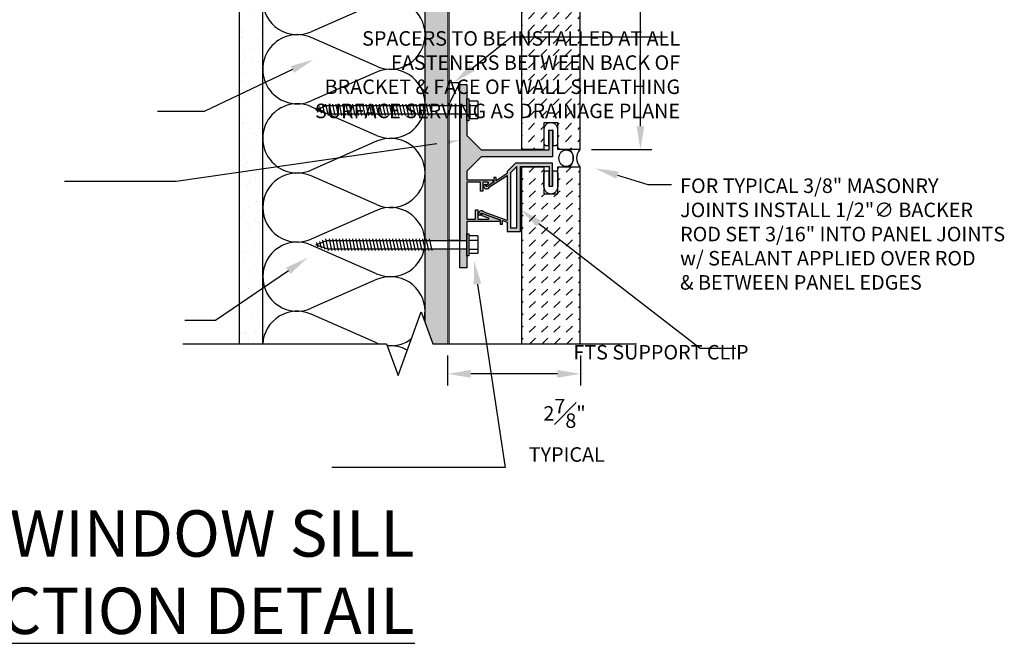
# Model space of a CAD drawing. Units: inches. Extents: x -243 to 195, y 4 to 310.
# Drawn here: x -20 to 1, y 140 to 153 of the extents above; entities that cross this region are included whole.
import ezdxf
from ezdxf import colors
from ezdxf.entities.mleader import LeaderData, LeaderLine
from ezdxf.math import Vec2, Vec3

# ---------------------------------------------------------------- set-up
doc = ezdxf.new("R2010")
doc.units = ezdxf.units.IN
doc.header["$LTSCALE"] = 8
doc.header["$MEASUREMENT"] = 0
doc.linetypes.add('CENTER2', pattern=[1.125, 0.75, -0.125, 0.125, -0.125])
doc.linetypes.add('HIDDEN2', pattern=[0.1875, 0.125, -0.0625])
doc.layers.add('-vport', color=9, linetype='Continuous', plot=False)
for name, color, linetype in [('13-DIMS', 2, 'Continuous'), ('BACKER_ROD', 241, 'Continuous'), ('FASTENERS', 3, 'Continuous'), ('FTS_BRACKET', 5, 'Continuous'), ('FTS_CUSHION', 171, 'Continuous'), ('FTS_SHIM', 171, 'Continuous'), ('INSULATION', 241, 'Continuous'), ('NOTES', 7, 'Continuous'), ('SEALANT', 1, 'Continuous'), ('Section_Line', 7, 'Continuous'), ('SHEATHING', 1, 'Continuous'), ('STRUCTURE', 7, 'Continuous'), ('VENEER_PANEL', 1, 'Continuous'), ('WRAP', 1, 'HIDDEN2')]:
    doc.layers.add(name, color=color, linetype=linetype)
doc.layers.add('HATCH', color=3, linetype='Continuous', lineweight=0)
doc.styles.add('TEXT', font='archstyl.shx')
doc.dimstyles.new('DIM-PS$0', dxfattribs={"dimscale": 0, "dimtxt": 0.125, "dimasz": 0.125, "dimexe": 0.125, "dimexo": 0.0625, "dimgap": 0.09375, "dimtad": 1, "dimdec": 5, "dimrnd": 0.03125, "dimzin": 3, "dimdsep": 46, "dimlunit": 4, "dimtxsty": 'TEXT', "dimcen": 0.03125, "dimadec": 1, "dimazin": 0, "dimtfac": 1, "dimtdec": 5, "dimtix": 1, "dimtofl": 0, "dimtmove": 2, "dimatfit": 3, "dimfxl": 1, "dimfrac": 1, "dimtolj": 1, "dimtzin": 0, "dimarcsym": 0})

# ---------------------------------------------------------------- blocks, each defined once
blk = doc.blocks.new('*D6')
at = {"layer": '13-DIMS', "color": 0, "lineweight": -2, "transparency": 16777216}
for p, q in [((-7.658482511989744, 158.1812912415429), (-6.352234887531623, 158.1812912415429)), ((-6.602234887531624, 150.6812912415429), (-6.602234887531623, 157.6812912415429)), ((-7.658482511989673, 150.1812912415429), (-6.352234887531624, 150.1812912415429))]:
    blk.add_line(p, q, dxfattribs=at)
at = {"layer": '13-DIMS', "color": 0, "transparency": 16777216}
for points in [[(-6.685568220864957, 157.6812912415429), (-6.51890155419829, 157.6812912415429), (-6.602234887531623, 158.1812912415429)], [(-6.685568220864957, 150.6812912415429), (-6.518901554198291, 150.6812912415429), (-6.602234887531624, 150.1812912415429)]]:
    blk.add_solid(points, dxfattribs=at)
at = {"layer": 'Defpoints', "color": 0, "transparency": 16777216}
for p in [(-7.908482511989744, 158.1812912415429), (-6.602234887531623, 158.1812912415429), (-7.908482511989673, 150.1812912415429)]:
    blk.add_point(p, dxfattribs=at)
at = {"layer": '13-DIMS', "color": 0, "transparency": 16777216, "insert": (-7.167957284548343, 155.607620611038), "char_height": 0.3125, "attachment_point": 5, "rotation": 90, "style": 'TEXT'}
blk.add_mtext('\\A1;VARIES', dxfattribs=at)
blk = doc.blocks.new('Wood_Screw')
at = {"layer": 'FASTENERS'}
for p, q in [((-0.0474853515625, -0.23748779296875), (-0.0474853515625, 0.23748779296875)), ((-0.0474853515625, 0.23748779296875), (0, 0.23748779296875)), ((0, 0.23748779296875), (0, -0.23748779296875)), ((-0.237548828125, -0.19000244140625), (-0.237548828125, 0.19000244140625)), ((-0.237548828125, 0.19000244140625), (-0.0474853515625, 0.19000244140625)), ((-0.0474853515625, 0.094970703125), (-0.237548828125, 0.094970703125)), ((0, 0.09222170987938227), (2.976666984493988, 0.09222170987938227)), ((0.7470395862905548, 0.1244993083371781), (0.8026193277023737, -0.1244993083371639)), ((0.8190927457374642, 0.1244993083371781), (0.874672487149283, -0.1244993083371639)), ((0.8911360079770958, 0.1244993083371781), (0.9467157493889147, -0.1244993083371639)), ((0.9631842188203592, 0.1244993083371781), (1.018763960232192, -0.1244993083371639)), ((1.035232429663637, 0.1244993083371781), (1.090812171075456, -0.1244993083371639)), ((1.1072806405069, 0.1244993083371781), (1.162860381918719, -0.1244993083371639)), ((1.179328851350178, 0.1244993083371781), (1.234908592761997, -0.1244993083371639)), ((1.251377062193441, 0.1244993083371781), (1.30695680360526, -0.1244993083371639)), ((1.323425273036705, 0.1244993083371781), (1.379005014448538, -0.1244993083371639)), ((1.395473483879982, 0.1244993083371781), (1.451053225291801, -0.1244993083371639)), ((1.467526643326877, 0.1244993083371781), (1.523106384738711, -0.1244993083371639)), ((1.539569905566523, 0.1244993083371781), (1.595149646978342, -0.1244993083371639)), ((1.611618116409787, 0.1244993083371781), (1.667197857821606, -0.1244993083371639)), ((1.68366632725305, 0.1244993083371781), (1.739246068664883, -0.1244993083371639)), ((1.755714538096328, 0.1244993083371781), (1.811294279508147, -0.1244993083371639)), ((1.827762748939591, 0.1244993083371781), (1.88334249035141, -0.1244993083371639)), ((1.899810959782869, 0.1244993083371781), (1.955390701194688, -0.1244993083371639)), ((1.971859170626132, 0.1244993083371781), (2.027438912037951, -0.1244993083371639)), ((2.043907381469396, 0.1244993083371781), (2.099487122881229, -0.1244993083371639)), ((2.115960540916305, 0.1244993083371781), (2.171540282328124, -0.1244993083371639)), ((2.188003803155937, 0.1244993083371781), (2.243583544567755, -0.1244993083371639)), ((2.260052013999214, 0.1244993083371781), (2.315631755411033, -0.1244993083371639)), ((2.332100224842478, 0.1244993083371781), (2.387679966254296, -0.1244993083371639)), ((2.404148435685741, 0.1244993083371781), (2.459728177097574, -0.1244993083371639)), ((2.476196646529019, 0.1244993083371781), (2.531776387940837, -0.1244993083371639)), ((2.548244857372282, 0.1244993083371781), (2.603824598784101, -0.1244993083371639)), ((2.62029306821556, 0.1244993083371781), (2.675872809627379, -0.1244993083371639)), ((2.692341279058823, 0.1244993083371781), (2.747921020470642, -0.1244993083371639)), ((2.764394438505718, 0.1244993083371781), (2.819974179917551, -0.1244993083371639)), ((2.836437700745364, 0.1244993083371781), (2.892017442157183, -0.1244993083371639)), ((2.908485911588627, 0.1244993083371781), (2.964065653000446, -0.1244993083371639)), ((3.251726946064579, 7.972355408014664e-05), (2.976666984493988, 0.09222170987938227)), ((2.980534122431905, 0.1244993083371781), (3.036113863843724, -0.1244993083371639)), ((3.251726946064579, 7.972355408014664e-05), (3.017841490756737, -0.09222170987938227)), ((3.058405042253327, 0.09841342804999442), (3.102329190618164, -0.09836784339206872)), ((3.136275962074777, 0.0723275477628249), (3.168544517392604, -0.07223637844695929)), ((3.214146881896212, 0.04624166747564118), (3.23475984416703, -0.04610491350187829)), ((-0.0474853515625, -0.09503173828125), (-0.237548828125, -0.09503173828125)), ((-0.237548828125, -0.19000244140625), (-0.0474853515625, -0.19000244140625)), ((3.017841490756737, -0.09222170987938227), (0, -0.09222170987938227)), ((0, -0.23748779296875), (-0.0474853515625, -0.23748779296875))]:
    blk.add_line(p, q, dxfattribs=at)
blk = doc.blocks.new('*D51')
at = {"layer": '13-DIMS', "color": 0, "lineweight": -2, "transparency": 16777216}
for p, q in [((-10.7615861964259, 145.7437912415429), (-10.7615861964259, 145.0954353021415)), ((-7.892857511989693, 145.7437912415429), (-7.892857511989693, 145.0954353021415)), ((-8.392857511989693, 145.3454353021415), (-10.2615861964259, 145.3454353021415))]:
    blk.add_line(p, q, dxfattribs=at)
at = {"layer": '13-DIMS', "color": 0, "transparency": 16777216}
for points in [[(-10.2615861964259, 145.4287686354748), (-10.2615861964259, 145.2621019688081), (-10.7615861964259, 145.3454353021415)], [(-8.392857511989693, 145.4287686354748), (-8.392857511989693, 145.2621019688081), (-7.892857511989693, 145.3454353021415)]]:
    blk.add_solid(points, dxfattribs=at)
at = {"layer": 'Defpoints', "color": 0, "transparency": 16777216}
for p in [(-10.7615861964259, 145.9937912415429), (-7.892857511989693, 145.9937912415429), (-10.7615861964259, 145.3454353021415)]:
    blk.add_point(p, dxfattribs=at)
at = {"layer": '13-DIMS', "color": 0, "transparency": 16777216, "insert": (-8.238440802518312, 144.1285367612317), "char_height": 0.3125, "attachment_point": 5, "style": 'TEXT'}
blk.add_mtext('\\A1;2{\\H1.000000x;\\S7#8;}" \\P TYPICAL', dxfattribs=at)

msp = doc.modelspace()

# ---------------------------------------------------------------- hatches: boundary and pattern name
at = {"layer": 'HATCH'}
h = msp.add_hatch(dxfattribs=at)
h.set_pattern_fill('AR-SAND', color=256, scale=0.25)
h.set_pattern_definition([(37.50000000000001, (0, 0), (-0.01574833952740204, 0.4817059422532897), [0, -0.38, 0, -0.425, 0, -0.40625]), (7.499999999999999, (0, 0), (0.4424441763169318, 0.7055365163074351), [0, -0.205, 0, -0.3425, 0, -0.13125]), (327.5, (-0.3075, 0), (0.7785354654378738, 0.001414763384241124), [0, -0.125, 0, -0.45, 0, -0.5875]), (317.5, (-0.3075, 0), (0.7515316511430733, 0.2194188912335623), [0, -0.0625, 0, -0.295, 0, -0.3375])])
h.paths.add_polyline_path([(-14.74596119642591, 160.1187912415405), (-15.2459611964259, 160.1187912415405), (-15.24596119642589, 145.9937912415429), (-14.74596119642589, 145.9937912415429)])
h = msp.add_hatch(dxfattribs=at)
h.set_pattern_fill('DOTS', color=256, scale=1.5, style=2)
h.set_pattern_definition([(0, (0, 0), (0.046875, 0.09375), [0, -0.09375])])
h.paths.add_polyline_path([(-10.7459611964259, 148.0367563284216), (-11.2459611964259, 148.0367563284216), (-11.24596119642589, 146.4573987740607), (-11.07722185420785, 145.9937912415429), (-10.7459611964259, 145.9937912415429)])
h.paths.add_polyline_path([(-10.7459611964259, 150.9434263284217), (-11.2459611964259, 150.9434263284217), (-11.2459611964259, 148.2211997481804), (-10.7459611964259, 148.2211997481804)])
h.paths.add_polyline_path([(-10.74596119642594, 155.1658580009293), (-11.2459611964259, 155.1658580009293), (-11.2459611964259, 151.1278697481804), (-10.7459611964259, 151.1278697481804)])
h.paths.add_polyline_path([(-10.74596119642591, 160.1187912415405), (-11.24596119642591, 160.1187912415405), (-11.2459611964259, 155.350301420688), (-10.74596119642594, 155.350301420688), (-10.74596119642594, 155.850301420688)])
h = msp.add_hatch(dxfattribs=at)
h.set_pattern_fill('DASH', color=256, scale=1.5, angle=45)
h.set_pattern_definition([(45, (0, 0), (2.775557561562891e-17, 0.2651650429449554), [0.1875, -0.1875])])
h.paths.add_polyline_path([(-7.908461196425936, 157.8062912415429), (-10.37096119642592, 157.8062912415428), (-10.37096119642589, 156.5562912415429), (-9.158461196425893, 156.5562912415429), (-9.158461196425893, 150.1812912415429), (-8.683461196425856, 150.1812912415429), (-8.68346119642587, 150.758978038301), (-8.383461196425888, 150.758978038301), (-8.383461196425873, 150.1812912415429), (-7.908461196425893, 150.1812912415429)])
h = msp.add_hatch(color=256, dxfattribs=at)
h.dxf.hatch_style = 2
h.paths.add_polyline_path([(-10.34596119642589, 151.585648038301), (-10.4959611964259, 151.585648038301), (-10.4959611964259, 151.1278697481804), (-10.34596119642589, 151.1278697481804)])
h.paths.add_polyline_path([(-8.49596119642587, 150.598978038301), (-8.570961196425888, 150.598978038301), (-8.570961196425888, 150.173978038301), (-10.0342911964259, 150.173978038301), (-10.34596119642589, 150.485648038301), (-10.34596119642589, 150.9434263284216), (-10.4959611964259, 150.9434263284216), (-10.4959611964259, 148.2211997481804), (-10.34596119642589, 148.2211997481804), (-10.34596119642589, 148.628978038301), (-9.664291196425896, 148.628978038301, 0.5612711726202585), (-9.647494493128196, 148.6754913062871), (-10.00714334662621, 148.8033917345306, 0.7148174210906142), (-10.02100293022702, 148.7776452982102, 0.5424155240934204), (-10.0151211964259, 148.753148038301), (-9.874291196425904, 148.703148038301, -0.6276315554033123), (-9.885961196425885, 148.678978038301), (-10.10929119642592, 148.678978038301), (-10.10929119642592, 148.881478038301), (-10.1592911964259, 148.881478038301), (-10.1592911964259, 148.678978038301), (-10.34596119642589, 148.678978038301), (-10.34596119642589, 149.475648038301), (-10.05096119642591, 149.475648038301), (-10.05096119642591, 149.285648038301), (-10.00096119642589, 149.285648038301), (-10.00096119642589, 149.475648038301), (-9.899164075993415, 149.475648038301, -0.9646428316550056), (-9.885121196425903, 149.452318038301), (-9.923461196425908, 149.427318038301), (-9.926791196425913, 149.423978038301, 0.06000396444504258), (-9.928608995714715, 149.4111853973166, 0.08262420489003773), (-9.927013832211802, 149.3950466316298, 0.1485582321664057), (-9.921021196425901, 149.385978038301, 0.3988621248305219), (-9.899558186272092, 149.3896241176655), (-9.804160434132204, 149.4508316648177), (-9.798744098782183, 149.4543315584253, 0.2523793728226343), (-9.780961196425896, 149.487318038301), (-9.780961196425896, 149.510648038301, 0.4142135623730954), (-9.79596119642591, 149.525648038301), (-10.34596119642589, 149.525648038301), (-10.34596119642589, 149.712318038301), (-10.0342911964259, 150.023978038301), (-8.495961196425899, 150.023978038301)])
h.paths.add_polyline_path([(-10.34596119642589, 148.0367563284216), (-10.4959611964259, 148.0367563284216), (-10.4959611964259, 147.628978038301), (-10.34596119642589, 147.628978038301)])
h = msp.add_hatch(color=256, dxfattribs=at)
h.dxf.hatch_style = 2
edge = h.paths.add_edge_path()
edge.add_line((-9.907631196425857, 149.3844444447847), (-9.763461196425883, 149.4769444447847))
edge.add_line((-9.763461196425883, 149.4769444447847), (-9.763461196425883, 149.5752744447847))
edge.add_line((-9.763461196425883, 149.5752744447847), (-9.713461196425872, 149.5752744447847))
edge.add_line((-9.713461196425872, 149.5752744447847), (-9.713461196425872, 149.5094444447847))
edge.add_line((-9.713461196425872, 149.5094444447847), (-9.477631196425879, 149.6611044447847))
edge.add_line((-9.477631196425879, 149.6611044447847), (-9.477631196425879, 149.7069444447847))
edge.add_line((-9.477631196425879, 149.7069444447847), (-9.295961196425854, 149.8886044447847))
edge.add_line((-9.295961196425854, 149.8886044447847), (-8.49596119642587, 149.8886044447847))
edge.add_line((-8.49596119642587, 149.8886044447847), (-8.495961196425899, 149.3886044447847))
edge.add_line((-8.495961196425899, 149.3886044447847), (-8.570961196425888, 149.3886044447847))
edge.add_line((-8.570961196425888, 149.3886044447847), (-8.570961196425888, 149.8136044447847))
edge.add_line((-8.570961196425888, 149.8136044447847), (-9.190131196425884, 149.8136044447847))
edge.add_line((-9.190131196425884, 149.8136044447847), (-9.190131196425884, 148.4161044447847))
edge.add_line((-9.190131196425884, 148.4161044447847), (-9.477631196425879, 148.4161044447847))
edge.add_line((-9.477631196425879, 148.4161044447847), (-9.477631196425879, 148.6152744447847))
edge.add_line((-9.477631196425879, 148.6152744447847), (-9.573461196425885, 148.6494444447847))
edge.add_line((-9.573461196425885, 148.6494444447847), (-9.573461196425885, 148.5694444447847))
edge.add_line((-9.573461196425885, 148.5694444447847), (-9.623461196425897, 148.5694444447847))
edge.add_line((-9.623461196425897, 148.5694444447847), (-9.623461196425897, 148.6669444447847))
edge.add_line((-9.623461196425897, 148.6669444447847), (-10.02180119642586, 148.8086044447847))
edge.add_arc((-10.02582829640497, 148.7930881453201), 0.01603038001160145, 75.45047509820607, 184.9189684541392)
edge.add_line((-10.04179963593859, 148.7917135920043), (-10.0417927254949, 148.7796203155805))
edge.add_arc((-10.05775440454187, 148.7782732587862), 0.01601841939785273, -104.6334133842903, 4.823942119862977, ccw=False)
edge.add_line((-10.06180119642588, 148.7627744447847), (-10.08084588841496, 148.7702287638747))
edge.add_arc((-10.07531846355588, 148.7843494919147), 0.01516401615514157, 188.1477716356533, 248.6226129096541, ccw=False)
edge.add_arc((-10.02371482085485, 148.7936830133144), 0.06759700681421775, 132.3948952919142, 189.7802287333663, ccw=False)
edge.add_arc((-10.02679982464162, 148.7942353789317), 0.06513694296869434, 30.990826407323425, 130.7181895816412, ccw=False)
edge.add_line((-9.970961196425865, 148.8277744447847), (-9.477631196425879, 148.6527744447847))
edge.add_line((-9.477631196425879, 148.6527744447847), (-9.477631196425879, 149.6194444447847))
edge.add_line((-9.477631196425879, 149.6194444447847), (-9.855961196425856, 149.3752744447847))
edge.add_line((-9.855961196425856, 149.3752744447847), (-9.861776375261432, 149.3628062225815))
edge.add_arc((-9.917668862419337, 149.3968603979117), 0.06544965223831287, 228.5886758208119, 328.64688356825076, ccw=False)
edge.add_arc((-9.911669370218423, 149.3987877236588), 0.07093686455117569, 171.3598457079502, 225.9832230411214, ccw=False)
edge.add_arc((-9.96565666271039, 149.4045690166079), 0.01686463070450036, 111.36724138888721, 163.196402629908, ccw=False)
edge.add_line((-9.971801196425876, 149.4202744447847), (-9.956286612911587, 149.4263443131393))
edge.add_arc((-9.948645586706082, 149.4122005382495), 0.01607580945415354, 5.010044228588811, 118.3796705619595, ccw=False)
edge.add_line((-9.932631196425891, 149.4136044447847), (-9.93262120108037, 149.3962360205504))
edge.add_arc((-9.917339889824948, 149.3962452850938), 0.01528131406382183, 180.0347364933284, 309.4445425875683)
h.paths.add_polyline_path([(-9.265131196425873, 148.4911044447847), (-9.402631196425862, 148.4911044447847), (-9.402631196425862, 149.6761044447847), (-9.265131196425873, 149.8136044447847)])
h = msp.add_hatch(dxfattribs=at)
h.set_pattern_fill('DASH', color=256, scale=1.5, angle=45)
h.set_pattern_definition([(45, (116.689963628506, 46.01132384326557), (2.775557561562891e-17, 0.2651650429449554), [0.1875, -0.1875])])
h.paths.add_polyline_path([(-9.158461196425893, 145.9937912415429), (-7.908461196425896, 145.9937912415429), (-7.908461196425893, 149.8062912415429), (-8.38346119642586, 149.8062912415429), (-8.38346119642586, 149.2286044447847), (-8.683461196425856, 149.2286044447847), (-8.683461196425856, 149.8062912415429), (-9.158461196425893, 149.8062912415429)])

# ---------------------------------------------------------------- linework, layer by layer
at = {"layer": 'BACKER_ROD'}
msp.add_ellipse((-8.204982785805374, 149.9937912415429), major_axis=(0, 0.1798037039378073), ratio=0.8639876702420275, start_param=-4.71238898038469, end_param=1.570796326794897, dxfattribs=at)
at = {"layer": 'FTS_BRACKET'}
msp.add_lwpolyline([(-9.921021196425901, 149.385978038301, -0.1696572882163861), (-9.92739119642589, 149.396538038301, -0.07479091309466925), (-9.928608995714715, 149.4111853973166, -0.06000396444504253), (-9.9267911964259, 149.423978038301), (-9.923461196425894, 149.427318038301), (-9.885121196425889, 149.452318038301, 0.5652575874404604), (-9.8859611964259, 149.475648038301), (-10.00096119642589, 149.475648038301), (-10.00096119642589, 149.285648038301), (-10.05096119642589, 149.285648038301), (-10.05096119642589, 149.475648038301), (-10.34596119642589, 149.475648038301), (-10.34596119642589, 148.678978038301), (-10.1592911964259, 148.678978038301), (-10.1592911964259, 148.881478038301), (-10.1092911964259, 148.881478038301), (-10.1092911964259, 148.678978038301), (-9.8859611964259, 148.678978038301, 0.6276315554031151), (-9.87429119642589, 148.703148038301), (-10.0151211964259, 148.753148038301, -0.3176217706797547), (-10.0251211964259, 148.767318038301), (-10.0251211964259, 148.788148038301, -0.4871200465062965), (-10.0059611964259, 148.803148038301), (-9.647621196425906, 148.675648038301, -0.5635608120870663), (-9.664291196425896, 148.628978038301), (-10.34596119642589, 148.628978038301), (-10.34596119642589, 147.628978038301), (-10.4959611964259, 147.628978038301), (-10.49596119642587, 151.585648038301), (-10.34596119642589, 151.585648038301), (-10.34596119642589, 150.485648038301), (-10.0342911964259, 150.173978038301), (-8.570961196425902, 150.173978038301), (-8.570961196425902, 150.598978038301), (-8.49596119642587, 150.598978038301), (-8.495961196425899, 150.023978038301), (-10.0342911964259, 150.023978038301), (-10.34596119642589, 149.712318038301), (-10.34596119642589, 149.525648038301), (-9.795961196425896, 149.525648038301, -0.414213562373078), (-9.780961196425896, 149.510648038301), (-9.780961196425896, 149.487318038301, -0.2567708441350723), (-9.799291196425902, 149.453978038301), (-9.907621196425897, 149.383978038301, -0.2249948899699562)], format="xyb", close=True, dxfattribs=at)
msp.add_lwpolyline([(-9.861791196425873, 149.3627744447847), (-9.85596119642587, 149.3752744447847), (-9.477631196425879, 149.6194444447847), (-9.477631196425879, 148.6527744447847), (-9.970961196425879, 148.8277744447847, 0.4648601872954811), (-10.06929119642588, 148.8436044447847, 0.2601511507586416), (-10.09013119642588, 148.7811044447847, 0.2483888941109223), (-10.08096119642588, 148.7702744447847), (-10.06180119642588, 148.7627744447847, 0.4656435608035505), (-10.04179119642588, 148.7769444447847), (-10.04180119642588, 148.7944444447847, -0.4646939761858088), (-10.02180119642587, 148.8086044447847), (-9.623461196425882, 148.6669444447847), (-9.623461196425882, 148.5694444447847), (-9.573461196425871, 148.5694444447847), (-9.573461196425871, 148.6494444447847), (-9.477631196425879, 148.6152744447847), (-9.477631196425879, 148.4161044447847), (-9.19013119642587, 148.4161044447847), (-9.19013119642587, 149.8136044447847), (-8.570961196425873, 149.8136044447847), (-8.570961196425873, 149.3886044447847), (-8.495961196425885, 149.3886044447847), (-8.49596119642587, 149.8886044447847), (-9.295961196425868, 149.8886044447847), (-9.477631196425879, 149.7069444447847), (-9.477631196425879, 149.6611044447847), (-9.713461196425872, 149.5094444447847), (-9.713461196425872, 149.5752744447847), (-9.763461196425869, 149.5752744447847), (-9.763461196425869, 149.4769444447847), (-9.907631196425871, 149.3844444447847, -0.6305295389763546), (-9.932620589046454, 149.3961082054869), (-9.932631196425877, 149.4136044447847, 0.4628316271590939), (-9.952631196425873, 149.4277744447847), (-9.971801196425876, 149.4202744447847, 0.2300831701420906), (-9.98180119642588, 149.4094444447847, 0.2429574173749903), (-9.960961196425874, 149.3477744447847, 0.4664564105034149), (-9.861794336650295, 149.3627767603681)], format="xyb", dxfattribs=at)
msp.add_lwpolyline([(-9.265131196425873, 149.8136044447847), (-9.402631196425876, 149.6761044447847), (-9.402631196425876, 148.4911044447847), (-9.265131196425873, 148.4911044447847)], close=True, dxfattribs=at)
at = {"layer": 'FTS_CUSHION', "linetype": 'CENTER2'}
for points in [[(-8.433461196425885, 150.268978038301, 0.414213562373095), (-8.383461196425873, 150.318978038301), (-8.383461196425873, 150.608978038301, 0.9999999999999999), (-8.683461196425856, 150.608978038301), (-8.683461196425856, 150.318978038301, 0.414213562373095), (-8.633461196425873, 150.268978038301), (-8.578461196425867, 150.268978038301), (-8.578461196425867, 150.588978038301, -0.4142135623731866), (-8.568461196425876, 150.598978038301), (-8.498461196425882, 150.598978038301, -0.4142135623731866), (-8.488461196425863, 150.588978038301), (-8.488461196425863, 150.268978038301)], [(-8.433461196425885, 149.7186044447847, -0.414213562373095), (-8.383461196425873, 149.6686044447847), (-8.383461196425873, 149.3786044447847, -0.9999999999999999), (-8.683461196425856, 149.3786044447847), (-8.683461196425856, 149.6686044447847, -0.414213562373095), (-8.633461196425873, 149.7186044447847), (-8.578461196425867, 149.7186044447847), (-8.578461196425867, 149.3986044447847, 0.4142135623731866), (-8.568461196425876, 149.3886044447847), (-8.498461196425882, 149.3886044447847, 0.4142135623731866), (-8.488461196425863, 149.3986044447847), (-8.488461196425863, 149.7186044447847)]]:
    msp.add_lwpolyline(points, format="xyb", close=True, dxfattribs=at)
at = {"layer": 'FTS_SHIM'}
msp.add_lwpolyline([(-10.4959611964259, 151.1278697481804), (-10.4959611964259, 148.2211997481804), (-10.7459611964259, 148.2211997481804), (-10.7459611964259, 151.1278697481804), (-10.4959611964259, 151.1278697481804), (-10.4959611964259, 151.6278697481804), (-10.7459611964259, 151.1278697481804), (-10.7459611964259, 151.6278697481804), (-10.4959611964259, 151.6278697481804)], dxfattribs=at)
at = {"layer": 'INSULATION'}
for p, q in [((-12.2908170904889, 153.3395051563391), (-13.70110530236345, 152.7201162291979)), ((-12.2908170904889, 151.9749188226949), (-13.70110530236345, 152.5943077498362)), ((-12.2908170904889, 151.8491103433332), (-13.70110530236345, 151.229721416192)), ((-12.29081709048884, 150.484524009689), (-13.70110530236345, 151.1039129368303)), ((-12.29081709048884, 150.3587155303273), (-13.70110530236345, 149.7393266031861)), ((-12.29081709048884, 148.9941291966832), (-13.70110530236343, 149.6135181238243)), ((-12.29081709048884, 148.8683207173214), (-13.70110530236343, 148.2489317901802)), ((-12.29081709048884, 147.5037343836773), (-13.70110530236345, 148.1231233108185)), ((-12.2908170904889, 147.3779259043155), (-13.70110530236345, 146.7585369771743)), ((-12.2908170904889, 146.0133395706714), (-13.70110530236345, 146.6327284978126))]:
    msp.add_line(p, q, dxfattribs=at)
for centre, start, end in [((-14.00076378992321, 153.4024093960199), 180, 293.7107523304303), ((-11.99115860292911, 152.657211989517), 359.999999999998, 113.7107523304303), ((-14.00076378992321, 151.9120145830141), 66.28924766956976, 293.7107523304303), ((-11.99115860292908, 152.657211989517), 246.2892476695697, 0), ((-11.99115860292911, 151.1668171765111), 359.999999999998, 113.7107523304303), ((-14.00076378992321, 150.4216197700082), 66.28924766956976, 293.7107523304303), ((-11.99115860292908, 151.1668171765111), 246.2892476695697, 0), ((-11.99115860292908, 149.6764223635052), 359.999999999998, 113.7107523304303), ((-14.00076378992321, 148.9312249570023), 66.28924766956976, 180), ((-11.99115860292908, 149.6764223635053), 246.2892476695697, 0), ((-14.00076378992321, 148.9312249570023), 180, 293.7107523304267), ((-11.99115860292908, 148.1860275504994), 0, 113.7107523304267), ((-14.00076378992321, 147.4408301439964), 66.28924766957326, 180), ((-11.99115860292908, 148.1860275504994), 246.2892476695733, 3.256887993818641e-12), ((-14.00076378992321, 147.4408301439964), 180, 293.7107523304303), ((-11.99115860292911, 146.6956327374934), 359.999999999998, 113.7107523304303), ((-14.00076378992321, 145.9504353309905), 66.28924766956976, 176.6646230298756), ((-11.99115860292908, 146.6956327374934), 346.1348494322535, 0), ((-11.99115860292908, 146.6956327374934), 264.4913808126735, 307.5750778508821), ((-11.99115860292908, 146.6956327374934), 246.2892476695697, 250.3594083870458), ((-11.99115860292911, 145.2052379244876), 60.78994105856069, 95.32159166560855)]:
    msp.add_arc(centre, 0.7451974065029519, start, end, dxfattribs=at)
at = {"layer": 'SEALANT'}
for centre, radius, start, end in [((-8.331609243604664, 149.9937912415429), 0.2819746410654026, 318.3212485226261, 41.67875147738152), ((-7.697858612861584, 149.9937912415429), 0.2819746410654014, 138.3212485226224, 221.6787514773776)]:
    msp.add_arc(centre, radius, start, end, dxfattribs=at)
at = {"layer": 'Section_Line', "linetype": 'Continuous'}
msp.add_lwpolyline([(-16.4667574111007, 145.9937912415429), (-12.07722185420785, 145.9937912415429), (-11.8272218542078, 145.3069218866793), (-11.3272218542078, 146.6806605964066), (-11.07722185420785, 145.9937912415429), (-6.687686297314873, 145.9937912415429)], dxfattribs=at)
at = {"layer": 'SHEATHING'}
for p, q in [((-15.24596119642589, 145.9937912415429), (-15.2459611964259, 160.1187912415405)), ((-10.74596119642589, 145.9937912415429), (-10.74596119642591, 160.1187912415405))]:
    msp.add_line(p, q, dxfattribs=at)
at = {"layer": 'STRUCTURE'}
for p, q in [((-14.74596119642589, 145.9937912415429), (-14.74596119642591, 160.1187912415405)), ((-11.24596119642589, 146.4573987740607), (-11.24596119642591, 160.1187912415405))]:
    msp.add_line(p, q, dxfattribs=at)
at = {"layer": 'VENEER_PANEL'}
for points in [[(-7.908461196425936, 157.8062912415429), (-7.908461196425893, 150.1812912415429), (-8.383461196425873, 150.1812912415429), (-8.383461196425888, 150.758978038301), (-8.68346119642587, 150.758978038301), (-8.683461196425856, 150.1812912415429), (-9.158461196425893, 150.1812912415429), (-9.158461196425893, 156.5562912415429), (-10.37096119642589, 156.5562912415429), (-10.37096119642592, 157.8062912415428), (-7.908461196425893, 157.8062912415429)], [(-9.158461196425893, 145.9937912415429), (-9.158461196425893, 149.8062912415429), (-8.683461196425856, 149.8062912415429), (-8.683461196425856, 149.2286044447847), (-8.38346119642586, 149.2286044447847), (-8.38346119642586, 149.8062912415429), (-7.908461196425893, 149.8062912415429), (-7.908461196425893, 145.9937912415429)]]:
    msp.add_lwpolyline(points, dxfattribs=at)
at = {"layer": 'WRAP', "linetype": 'HIDDEN2', "ltscale": 0.375, "const_width": 0.015625}
msp.add_lwpolyline([(-14.74596119642591, 160.1500412415405), (-10.71471119642583, 160.1500412415405), (-10.71471119642583, 145.9937912415429)], dxfattribs=at)

# ---------------------------------------------------------------- block references
at = {"layer": 'FASTENERS', "rotation": 180}
for p in [(-10.34596119642589, 151.035648038301), (-10.34596119642589, 148.128978038301)]:
    msp.add_blockref('Wood_Screw', p, dxfattribs=at)

# ---------------------------------------------------------------- texts
at = {"layer": '-vport', "insert": (-11.46999786768943, 139.7373562215831), "char_height": 1, "attachment_point": 9, "style": 'TEXT'}
msp.add_mtext('ALTERNATIVE "A" WINDOW SILL\\P{\\LSECTION DETAIL}', dxfattribs=at)
at = {"layer": 'NOTES', "char_height": 0.3125, "attachment_point": 9, "style": 'TEXT'}
for s, insert in [('\\A1;SPACERS TO BE INSTALLED AT ALL\\PFASTENERS BETWEEN BACK OF\\PBRACKET & FACE OF WALL SHEATHING\\PSURFACE SERVING AS DRAINAGE PLANE', (-5.746094709083465, 150.8571806279002)), ('\\A1;FTS SUPPORT CLIP', (-4.269726290568244, 145.655161520526))]:
    msp.add_mtext(s, dxfattribs=dict(at, insert=insert))
at = {"layer": 'NOTES', "insert": (-5.746094709083479, 147.1605585562216), "char_height": 0.3125, "width": 38.21756973011588, "attachment_point": 7, "style": 'TEXT'}
msp.add_mtext('\\A1;FOR TYPICAL 3/8" MASONRY\\PJOINTS INSTALL 1/2"{\\fISOCPEUR|b0|i0|c0|p34;∅} BACKER\\PROD SET 3/16" INTO PANEL JOINTS\\Pw/ SEALANT APPLIED OVER ROD\\P& BETWEEN PANEL EDGES', dxfattribs=at)

# ---------------------------------------------------------------- dimensions: what is measured, and where the dimension line sits
at = {"layer": '13-DIMS'}
for base, p1, p2, angle, text, picture, middle in [((-6.602234887531623, 158.1812912415429), (-7.908482511989673, 150.1812912415429), (-7.908482511989744, 158.1812912415429), 90, 'VARIES', '*D6', (-7.167957284548343, 155.607620611038)), ((-10.7615861964259, 145.3454353021415), (-7.892857511989693, 145.9937912415429), (-10.7615861964259, 145.9937912415429), 180, '<> \\P TYPICAL', '*D51', (-8.238440802518312, 144.1285367612317))]:
    dim = msp.add_linear_dim(base=base, p1=p1, p2=p2, angle=angle, text=text, dimstyle='DIM-PS$0', override={"dimscale": 1, "dimtxt": 0.3125, "dimasz": 0.5, "dimexe": 0.25, "dimexo": 0.25, "dimgap": 0.375}, dxfattribs=at)
    dim.commit()
    dim.dimension.update_dxf_attribs({"geometry": picture, "text_midpoint": middle, "dimtype": 160})

# ---------------------------------------------------------------- leaders
at = {"layer": 'NOTES'}
ml = msp.add_multileader_mtext('Standard', dxfattribs=at)
ml.set_content('', color=256)
ml.set_leader_properties()
ml.build(insert=Vec2(0, 0))
ml.multileader.update_dxf_attribs({"text_right_attachment_type": 6, "dogleg_length": 0.36, "arrow_head_size": 0.5})
ctx = ml.context
ctx.base_point, ctx.char_height, ctx.arrow_head_size, ctx.landing_gap_size, ctx.plane_origin, ctx.plane_x_axis, ctx.plane_y_axis = Vec3(-6.017563793570147, 152.6102060962648), 0.18, 0.5, 0.09, Vec3(-12.44595480556114, 145.8435602757973), Vec3(1, 4.044532497594896e-21), Vec3(-4.044532497594896e-21, 1)
ctx.right_attachment = 6
notes = []
notes.append((ctx, [(0, (1, 1, 0), (-9.380270467531432, 152.6102060962648), (1, 4.044532497594541e-21), 3.362706673961285, [(0, [(-10.6209611964259, 151.6278697481804)], 0, [])])]))
ctx.mtext.insert, ctx.mtext.text_direction, ctx.mtext.rotation, ctx.mtext.flow_direction = Vec3(-5.927563793570148, 152.7002060962648), Vec3(1, 4.044532497594896e-21), 4.044532497594896e-21, 5
ml = msp.add_multileader_mtext('Standard', dxfattribs=at)
ml.set_content('', color=256)
ml.set_leader_properties()
ml.build(insert=Vec2(0, 0))
ml.multileader.update_dxf_attribs({"text_right_attachment_type": 6, "dogleg_length": 0.36, "arrow_head_size": 0.5})
ctx = ml.context
ctx.base_point, ctx.char_height, ctx.arrow_head_size, ctx.landing_gap_size, ctx.plane_origin, ctx.plane_x_axis, ctx.plane_y_axis = Vec3(-17.01520831198303, 151.0029444570862), 0.18, 0.5, 0.09, Vec3(-11.62555839081125, 155.3277311781857), Vec3(-1, -1.224646799147353e-16), Vec3(1.224646799147353e-16, -1)
ctx.right_attachment = 6
notes.append((ctx, [(0, (1, 1, 0), (-16.00797150980469, 151.0029444570862), (-1, -1.224646799147353e-16), 1.007236802178341, [(0, [(-13.65428791127954, 152.1205200263561)], 0, [])])]))
ctx.mtext.insert, ctx.mtext.text_direction, ctx.mtext.rotation, ctx.mtext.flow_direction = Vec3(-17.10520831198303, 150.9129444570862), Vec3(-1, -1.224646799147353e-16), 3.141592653589793, 5
ml = msp.add_multileader_mtext('Standard', dxfattribs=at)
ml.set_content('', color=256)
ml.set_leader_properties()
ml.build(insert=Vec2(0, 0))
ml.multileader.update_dxf_attribs({"text_right_attachment_type": 6, "dogleg_length": 0.36, "arrow_head_size": 0.5})
ctx = ml.context
ctx.base_point, ctx.char_height, ctx.arrow_head_size, ctx.landing_gap_size, ctx.plane_origin, ctx.plane_x_axis, ctx.plane_y_axis = Vec3(-19.02199078586648, 149.4906935637145), 0.18, 0.5, 0.09, Vec3(-12.14342123389144, 153.8154802848139), Vec3(-1, -1.224646799147353e-16), Vec3(1.224646799147353e-16, -1)
ctx.right_attachment = 6
notes.append((ctx, [(0, (1, 1, 0), (-16.61129338399962, 149.4906935637145), (-1, -1.224646799147354e-16), 2.410697401866856, [(0, [(-10.4959611964259, 150.3774594529942)], 0, [])])]))
ctx.mtext.insert, ctx.mtext.text_direction, ctx.mtext.rotation, ctx.mtext.flow_direction = Vec3(-19.11199078586648, 149.4006935637145), Vec3(-1, -1.224646799147353e-16), 3.141592653589793, 5
ml = msp.add_multileader_mtext('Standard', dxfattribs=at)
ml.set_content('', color=256)
ml.set_leader_properties()
ml.build(insert=Vec2(0, 0))
ml.multileader.update_dxf_attribs({"text_right_attachment_type": 6, "dogleg_length": 0.36, "arrow_head_size": 0.5})
ctx = ml.context
ctx.base_point, ctx.char_height, ctx.arrow_head_size, ctx.landing_gap_size, ctx.plane_origin, ctx.plane_x_axis, ctx.plane_y_axis = Vec3(-5.929089780446361, 149.4284031781297), 0.18, 0.5, 0.09, Vec3(-12.35748079243734, 145.1036164570302), Vec3(1, 4.044532497594896e-21), Vec3(-4.044532497594896e-21, 1)
ctx.right_attachment = 6
notes.append((ctx, [(0, (1, 1, 0), (-6.439208216860038, 149.4284031781297), (1, 4.044532497594539e-21), 0.5101184364136775, [(0, [(-7.57795132324884, 149.7750573517321)], 0, [])])]))
ctx.mtext.insert, ctx.mtext.text_direction, ctx.mtext.rotation, ctx.mtext.flow_direction = Vec3(-5.839089780446361, 149.5184031781297), Vec3(1, 4.044532497594896e-21), 4.044532497594896e-21, 5
ml = msp.add_multileader_mtext('Standard', dxfattribs=at)
ml.set_content('', color=256)
ml.set_leader_properties()
ml.build(insert=Vec2(0, 0))
ml.multileader.update_dxf_attribs({"text_right_attachment_type": 6, "dogleg_length": 0.36, "arrow_head_size": 0.5})
ctx = ml.context
ctx.base_point, ctx.char_height, ctx.arrow_head_size, ctx.landing_gap_size, ctx.plane_origin, ctx.plane_x_axis, ctx.plane_y_axis = Vec3(-4.541195375054926, 145.8978055970538), 0.18, 0.5, 0.09, Vec3(-10.96958638704592, 139.1311597765863), Vec3(1, 4.044532497594896e-21), Vec3(-4.044532497594896e-21, 1)
ctx.right_attachment = 6
notes.append((ctx, [(0, (1, 1, 0), (-5.310532853381915, 145.8978055970538), (1, 4.044532497594541e-21), 0.7693374783269893, [(0, [(-9.19013119642587, 148.8902712360879)], 0, [])])]))
ctx.mtext.insert, ctx.mtext.text_direction, ctx.mtext.rotation, ctx.mtext.flow_direction = Vec3(-4.451195375054926, 145.9878055970538), Vec3(1, 4.044532497594896e-21), 4.044532497594896e-21, 5
ml = msp.add_multileader_mtext('Standard', dxfattribs=at)
ml.set_content('', color=256)
ml.set_leader_properties()
ml.build(insert=Vec2(0, 0))
ml.multileader.update_dxf_attribs({"text_right_attachment_type": 6, "dogleg_length": 0.36, "arrow_head_size": 0.5})
ctx = ml.context
ctx.base_point, ctx.char_height, ctx.arrow_head_size, ctx.landing_gap_size, ctx.plane_origin, ctx.plane_x_axis, ctx.plane_y_axis = Vec3(-16.42282116015099, 146.4988534366086), 0.18, 0.5, 0.09, Vec3(-11.03317123897921, 150.823640157708), Vec3(-1, -1.224646799147353e-16), Vec3(1.224646799147353e-16, -1)
ctx.right_attachment = 6
notes.append((ctx, [(0, (1, 1, 0), (-15.76791015271112, 146.4988534366086), (-1, -1.224646799147353e-16), 0.6549110074398645, [(0, [(-13.78027851145964, 147.8498612912846)], 0, [])])]))
ctx.mtext.insert, ctx.mtext.text_direction, ctx.mtext.rotation, ctx.mtext.flow_direction = Vec3(-16.51282116015099, 146.4088534366086), Vec3(-1, -1.224646799147353e-16), 3.141592653589793, 5
ml = msp.add_multileader_mtext('Standard', dxfattribs=at)
ml.set_content('', color=256)
ml.set_leader_properties()
ml.build(insert=Vec2(0, 0))
ml.multileader.update_dxf_attribs({"text_right_attachment_type": 6, "dogleg_length": 0.36, "arrow_head_size": 0.5})
ctx = ml.context
ctx.base_point, ctx.char_height, ctx.arrow_head_size, ctx.landing_gap_size, ctx.plane_origin, ctx.plane_x_axis, ctx.plane_y_axis = Vec3(-13.25845557272783, 143.3271340231707), 0.18, 0.5, 0.09, Vec3(-7.868805651556045, 147.6519207442702), Vec3(-1, -1.224646799147353e-16), Vec3(1.224646799147353e-16, -1)
ctx.right_attachment = 6
notes.append((ctx, [(0, (1, 1, 0), (-9.517161119693014, 143.3271340231707), (-1, -1.224646799147353e-16), 3.741294453034812, [(0, [(-10.18868025022368, 147.7743302099738)], 0, [])])]))
ctx.mtext.insert, ctx.mtext.text_direction, ctx.mtext.rotation, ctx.mtext.flow_direction = Vec3(-13.34845557272783, 143.2371340231707), Vec3(-1, -1.224646799147353e-16), 3.141592653589793, 5
for ctx, leaders in notes:
    for number, flags, end, landing, length, lines in leaders:
        leader = LeaderData()
        leader.index, (leader.has_last_leader_line, leader.has_dogleg_vector, leader.attachment_direction) = number, flags
        leader.last_leader_point, leader.dogleg_vector, leader.dogleg_length = Vec3(end), Vec3(landing), length
        for number, points, colour, breaks in lines:
            line = LeaderLine()
            line.index, line.vertices, line.color, line.breaks = number, Vec3.list(points), colors.encode_raw_color(colour), breaks
            leader.lines.append(line)
        ctx.leaders.append(leader)

doc.saveas('drawing.dxf')
